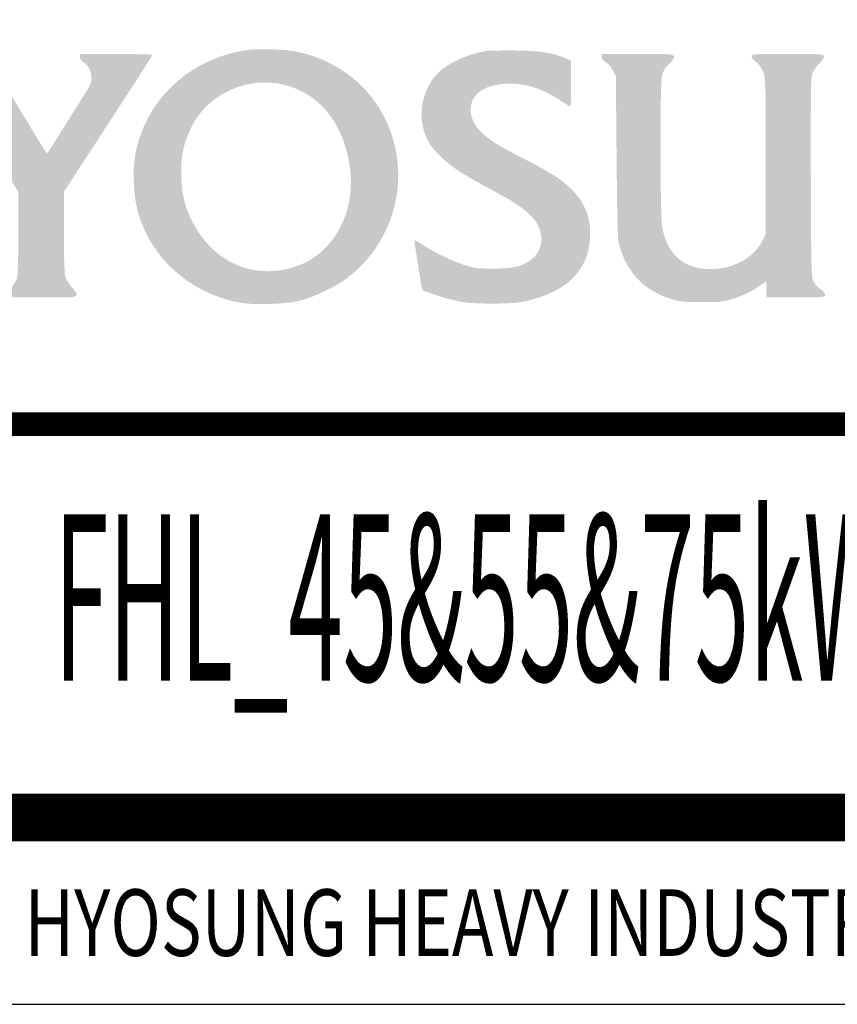
# Model space of a CAD drawing. Units: millimetres. Extents: x 1547 to 3968, y 9 to 3585.
# Drawn here: x 2027 to 2261, y 9 to 291 of the extents above; entities that cross this region are included whole.
import ezdxf
from ezdxf.enums import TextEntityAlignment as Align

# ---------------------------------------------------------------- set-up
doc = ezdxf.new("R2010")
doc.units = ezdxf.units.MM
doc.header["$LTSCALE"] = 20
doc.layers.get('0').update_dxf_attribs({"linetype": 'CONTINUOUS', "lineweight": 30})
doc.styles.add('HY견고딕', font='txt')
doc.styles.add('ROMANS', font='romans.shx', dxfattribs={"width": 0.7, "height": 3.5, "bigfont": 'whgtxt.shx'})

# ---------------------------------------------------------------- blocks, each defined once
blk = doc.blocks.new('HS_A4양식_S(297X210MM)')
blk.add_line((18.0000000000002, 18.00000000000068), (196.0000000000001, 18.00000000000068))
at = {"color": 0}
for p, q in [((18, 14.00000000000057), (195.9999999999999, 14.00000000000131)), ((18, 14), (195.9999999999999, 14.00000000000028))]:
    blk.add_line(p, q, dxfattribs=at)
at = {"color": 3, "const_width": 1}
blk.add_lwpolyline([(21.99999999999991, 17.92807144603535), (191.9999999999999, 17.92807144603535), (192, 273.0000000000006), (21.49999999999997, 273.0000000000006)], dxfattribs=at)
at = {"style": 'ROMANS', "width": 0.75}
blk.add_text("The information written in this drawing is HYOSUNG HEAVY INDUSTRIES's property, and may not be disclosed and/or reproduced without the prior official permission of HYOSUNG HEAVY INDUSTRIES Corp.", height=1.4, dxfattribs=at).set_placement((25.5073376602312, 15.01732643448363))
blk = doc.blocks.new('hico_ci')
at = {"true_color": 0x0e4194}
h = blk.add_hatch(color=154, dxfattribs=at)
edge = h.paths.add_edge_path()
edge.add_arc((-87.58889213669869, 67.21039386994674), 115.6573542135317, 327.1048165484382, 327.379148609724)
edge.add_arc((-975.6210822683096, 635.5862093153438), 1170.006555518851, 327.3791455014085, 327.4034389118317)
edge.add_arc((10.06323945754997, 5.298141397494064), 0.03363674859879229, 327.4034434854938, 359.999956419561)
edge.add_arc((10.08695586406088, 5.298141372526757), 0.009920342087866648, 359.9999964333156, 447.9339419372215)
edge.add_arc((8.1752010225552, -47.69314807680414), 53.03568355278372, 87.9338491325548, 88.16463645442393)
edge.add_arc((9.481611089147691, -6.923395607587707), 12.24500540615856, 88.16454350043396, 89.3118246058308)
edge.add_arc((9.337503835981352, -18.91895683877961), 24.24143221381396, 89.31177138105487, 90.00000621573453)
edge.add_line((9.337501206148772, 5.322475375034202), (8.578126206148738, 5.322475375034202))
edge.add_line((8.578126206148738, 5.322475375034216), (8.578126206148738, 5.25822685003422))
edge.add_arc((8.666198882282174, 5.258226829829709), 0.08807267613343815, 179.9999868559348, 200.2438586409471)
edge.add_arc((8.69831167707514, 5.270070055741982), 0.1222997646660304, 200.2439029638572, 216.0719736548398)
edge.add_arc((8.727682244430241, 5.291465640012149), 0.158637090558326, 216.0720310189615, 229.8197973618891)
edge.add_arc((8.790425285179538, 5.365763867678297), 0.2558837655492473, 229.8197694449375, 239.4290538196848)
edge.add_arc((8.530958847521276, 4.926521539180371), 0.2542697950728332, 35.773980360010626, 59.4290939640411, ccw=False)
edge.add_arc((8.3846441228863, 4.821096355150175), 0.43460966330124, 19.939364720869207, 35.77405005855218, ccw=False)
edge.add_arc((8.356329087600102, 4.810824031118727), 0.4647304512079843, 4.612762918081216, 19.939412931985885, ccw=False)
edge.add_arc((8.468191045552942, 4.819849583594632), 0.3525049717728713, -14.242378039020878, 4.612718611072523, ccw=False)
edge.add_arc((8.37886672111813, 4.842523250303046), 0.4446620664386157, 328.1681828404623, 345.7575186850096, ccw=False)
edge.add_arc((-125.627537153641, 88.03314091747795), 158.1735279955739, 327.8878710710293, 328.168161884662, ccw=False)
edge.add_arc((-363.4408394177982, 237.2831641715134), 438.9416461555749, 327.78223336135653, 327.8878867712939, ccw=False)
edge.add_arc((7.874564893326976, 3.292543172559448), 0.04901669569161234, 270.5100142516248, 327.78214302879337, ccw=False)
edge.add_arc((7.874911439092443, 3.253612993188966), 0.01008497392409092, 211.6244722057158, 270.5100004642802, ccw=False)
edge.add_arc((462.6611376262816, 283.3078246804128), 534.1082716524951, 211.5912425901737, 211.6244741420596, ccw=False)
edge.add_arc((49.60484903123921, 29.28092960519082), 49.19058691675746, 211.1883478339968, 211.5912513404664, ccw=False)
edge.add_arc((89.75058026022674, 53.58285426920961), 96.1188649406232, 210.944249107223, 211.1883290356674, ccw=False)
edge.add_arc((-23.94473440569851, -14.58175150186155), 36.44447107999163, 30.94431844343522, 31.63759526091016)
edge.add_arc((-7.928916743040276, -4.714298704185325), 17.63295758118127, 31.63769531155149, 32.8310410223266)
edge.add_arc((-9.367680583845129, -5.642642252222785), 19.34522599837955, 32.83109061856086, 33.7003780165808)
edge.add_arc((6.382520501175406, 4.861586527081016), 0.4135684780636451, 33.70034679136021, 47.50976918376232)
edge.add_arc((6.35941429625359, 4.836362018646184), 0.4477762627282614, 47.50975857406636, 66.4310955419071)
edge.add_arc((6.271751073153951, 4.635410225171825), 0.6670169158575688, 66.43114360342825, 80.4677626110921)
edge.add_arc((6.102158472550343, 3.625459070578245), 1.691108212981185, 80.46774511113301, 88.4389558479287)
edge.add_arc((5.785070374573792, -8.009341366430519), 13.33022871544476, 88.43889006856084, 90.18018989185562)
edge.add_arc((5.834315241008426, -23.67389749204497), 28.99486224672253, 90.1801526105918, 90.71896112843406)
edge.add_arc((5.498262702725754, 3.105442411625233), 2.213413873179214, 90.71892629454378, 94.25677422828905)
edge.add_arc((5.357341162462205, 4.998739249772001), 0.3148797550115914, 94.25673904725257, 105.4967135946727)
edge.add_arc((5.275644857788564, 5.293392175350647), 0.009110834502378819, 105.4966114967839, 238.0067809175427)
edge.add_arc((4.252225556749778, 3.655145908229215), 1.922530410003445, 53.281262030822575, 58.00680649472531, ccw=False)
edge.add_arc((3.278514217656578, 2.34970027732092), 3.551119390420127, 50.29611920957092, 53.28128967502448, ccw=False)
edge.add_arc((3.367779009109483, 2.457206528810275), 3.411384652069549, 47.32926842106173, 50.296107328445714, ccw=False)
edge.add_arc((5.015447560932614, 4.24459976048162), 0.980420600239397, 39.82273817270891, 47.329237615382624, ccw=False)
edge.add_arc((5.0822900594072, 4.300335129029136), 0.8933898533210056, 32.48958094374319, 39.82277055643982, ccw=False)
edge.add_arc((-55.12113784600947, -34.03807164447284), 72.26765808419817, 32.17192166635982, 32.48956926458112, ccw=False)
edge.add_arc((-36.62863076186463, -22.40537547880605), 50.42063452628888, 31.63174257217389, 32.1719261811038, ccw=False)
edge.add_arc((-61.26873061042318, -37.58294216214503), 79.36010672211306, 31.24720576788991, 31.631774679040575, ccw=False)
edge.add_line((6.579174399898761, 3.583650175034208), (7.28437620614875, 2.421387475034209))
edge.add_line((7.28437620614875, 2.421387475034209), (7.28421935302373, 1.572712675034211))
edge.add_arc((-26.29039406896339, 1.57890429528149), 33.57461399289706, 359.3674324155447, 359.98943387076315, ccw=False)
edge.add_arc((-6.209515706452777, 1.357180485688815), 13.49251158161575, 358.13862431789545, 359.36749241990196, ccw=False)
edge.add_arc((-5.06519223850529, 1.319977115114682), 12.34758350970553, 357.10324926653715, 358.1386915486749, ccw=False)
edge.add_arc((6.875745304499446, 0.7157539846580931), 0.3913685987348835, 344.5565989774974, 357.10328448918904, ccw=False)
edge.add_arc((6.965432665634751, 0.6909766429349986), 0.2983216245217534, 333.7316691536306, 344.5566396288096, ccw=False)
edge.add_arc((6.72166906340982, 0.8112843482579137), 0.5701573060091718, 327.0652532396875, 333.73168445078386, ccw=False)
edge.add_arc((6.672450634722168, 0.8431672817903575), 0.6288000819758233, 320.66539376668703, 327.0652725783152, ccw=False)
edge.add_arc((6.728708927377227, 0.7970643240633137), 0.556064408449558, 313.6474247892735, 320.66533855560454, ccw=False)
edge.add_arc((7.50535355754414, -0.01714257729648239), 0.5691510197192278, 133.647408069556, 148.3259636151153)
edge.add_arc((7.052183909207088, 0.2624570773319164), 0.03666750162476553, 148.3259389618278, 253.6268939152288)
edge.add_arc((7.187812768795311, 0.724081801180958), 0.5178042526860861, 253.6268161479213, 269.4911530252744)
edge.add_arc((7.762562769238059, 65.43971550516704), 65.23599013016188, 269.4911602438272, 269.9999459300735)
edge.add_arc((7.76246187787325, 66.32566976228848), 66.12194438726597, 270.0000340786137, 270.5083614008801)
edge.add_arc((8.345128069280747, 0.6569011900988073), 0.4505909241434287, 270.5084270729581, 288.0799916175415)
edge.add_arc((8.472636999600866, 0.2663252159377834), 0.03972827202814812, 288.0800301696663, 390.2105896667334)
edge.add_arc((7.866984011619934, -0.08632322706134232), 0.7405681012330404, 30.2105971818557, 42.66885251523486)
edge.add_arc((8.88747008343887, 0.8543285775446776), 0.6473143290490169, 216.4891175845401, 222.6689172848921, ccw=False)
edge.add_arc((9.082377253938319, 0.9984956657473418), 0.8897456686747677, 211.6204300748815, 216.4891512352539, ccw=False)
edge.add_arc((9.017810397560368, 0.9587427535013688), 0.8139223676766171, 206.6459126673218, 211.6204676047614, ccw=False)
edge.add_arc((8.537487405576371, 0.7177332187452947), 0.2765251472969634, 195.5184111570572, 206.6458959067241, ccw=False)
edge.add_arc((8.622706996762076, 0.7413959632433063), 0.3649689384809635, 182.7461762309144, 195.5183759813155, ccw=False)
edge.add_arc((22.51442657138034, 1.407729290481242), 14.27266007837977, 181.8369932019523, 182.7461578620843, ccw=False)
edge.add_arc((22.24609573247881, 1.399143716806435), 14.0041919224401, 180.6627529541779, 181.8370769737105, ccw=False)
edge.add_arc((39.00217691040842, 1.592994806739142), 30.76139439439919, 180.0107681297366, 180.6627923414326, ccw=False)
edge.add_line((8.240783059273724, 1.587213531284235), (8.240626206148761, 2.422264215659226))
edge.add_line((8.240626206148761, 2.422264215659212), (9.168751206148727, 3.848035806284216))
edge.add_arc((-178.2051710669145, 125.8217303322709), 223.5767628898644, 326.9373177716921, 327.1048506011462)
h = blk.add_hatch(color=154, dxfattribs=at)
edge = h.paths.add_edge_path()
edge.add_arc((11.68919191191969, 2.538343205864436), 1.965765927080678, 187.2894835030015, 194.5072811928714)
edge.add_arc((12.2660136002329, 2.68759712545301), 2.561584685278885, 194.5072699262425, 211.1343780194059)
edge.add_arc((12.33193142044212, 2.727411402982582), 2.638593358204431, 211.1343063245497, 227.3961501525145)
edge.add_arc((12.39077391693854, 2.791393139484924), 2.725519200160242, 227.396144906125, 243.3761176964152)
edge.add_arc((12.47858414191199, 2.966573659689544), 2.921475445915393, 243.3762052570861, 258.5454178779332)
edge.add_arc((12.25548099169282, 1.865535318699628), 1.798060810105342, 258.5455157035683, 267.7626426167035)
edge.add_arc((12.39707128768441, 5.48965936480019), 5.424949685359572, 267.7626533380533, 271.8086900758062)
edge.add_arc((12.39714799714449, 5.487347908822073), 5.422636959854104, 271.8086508097766, 275.8526255419379)
edge.add_arc((12.76951933404519, 1.854596479325295), 1.770850635183754, 275.8526732157882, 285.1663574160452)
edge.add_arc((12.68579322948068, 2.163462045791235), 2.090863132942609, 285.1664606073626, 291.9979895865242)
edge.add_arc((11.88375951074914, 4.148757677798571), 4.232044309873992, 291.9980303602974, 296.0291748207384)
edge.add_arc((11.8953527023329, 4.125010831351645), 4.205618663335664, 296.0292224569466, 300.0651782722474)
edge.add_arc((13.0211886708172, 2.180116209936116), 1.958371076543978, 300.0652126386263, 307.2129491570039)
edge.add_arc((12.60298579963501, 2.730816311242165), 2.649865286961164, 307.2129929084344, 321.4633113674406)
edge.add_arc((12.55214108457989, 2.771312353273785), 2.714866167484631, 321.4633254862762, 335.4570189951541)
edge.add_arc((12.54025299389133, 2.776741611822786), 2.727935350631395, 335.4570042895629, 349.4153063551598)
edge.add_arc((12.56243411208112, 2.772596560077034), 2.70537025683335, 349.4153084606654, 363.4608321026616)
edge.add_arc((12.55539298521609, 2.772171604026838), 2.712424195763331, 3.460813831792296, 21.82344865292583)
edge.add_arc((12.69353961127501, 2.8274904571131), 2.563613356788706, 21.8234786956147, 40.97970416400582)
edge.add_arc((12.6763417641564, 2.812548629808475), 2.586395458200169, 40.97974863379949, 60.04220559561634)
edge.add_arc((12.5682015241656, 2.624921177873176), 2.802955778252767, 60.04224661876668, 77.98924148490866)
edge.add_arc((12.76698895917229, 3.559273059424314), 1.847691478243744, 77.98928495001745, 84.92408230861547)
edge.add_arc((12.41594903514419, -0.3928076015475597), 5.81533190790588, 84.92407827458382, 87.8748770375062)
edge.add_arc((12.41587516820698, -0.3948385649667756), 5.817364213615624, 87.8748917700453, 90.82752369380134)
edge.add_arc((12.35898362394613, 3.543982155733403), 1.87813264925904, 90.8275496515172, 97.68541118779471)
edge.add_arc((12.50000217084153, 2.498990270799283), 2.932596622159962, 97.68543121261783, 115.3037019253431)
edge.add_arc((12.42504406724476, 2.657544984759511), 2.757216136909978, 115.3037564079968, 133.7558804179542)
edge.add_arc((12.36598733776071, 2.719229187338541), 2.671819192405485, 133.7559606811701, 152.5295614758335)
edge.add_arc((12.30379515834289, 2.751564056279648), 2.601723465502769, 152.5295701082027, 171.6812438555395)
edge.add_arc((11.75079872226166, 2.832420689618715), 2.042847044932155, 171.6811963835469, 178.7094137085831)
edge.add_arc((13.66132696950058, 2.789382430881972), 3.953859989735534, 178.7094663218426, 182.9972113084133)
edge.add_arc((13.64521779882244, 2.788546432379022), 3.937729142960169, 182.997319722999, 187.2894176632888)
edge = h.paths.add_edge_path(flags=16)
edge.add_arc((12.43454166001834, 2.94986987967664), 1.722679258958263, 167.6028225002973, 175.2876595505345, ccw=False)
edge.add_arc((12.34351379692515, 2.969881443842425), 1.629477678749483, 159.6660333993345, 167.6029080598833, ccw=False)
edge.add_arc((13.32730393623007, 2.605303356162651), 2.678648885087997, 154.196473116792, 159.6660354923936, ccw=False)
edge.add_arc((12.37288713534366, 3.066757485989228), 1.618530333347016, 132.6447728647698, 154.1964265783206, ccw=False)
edge.add_arc((12.45933487403192, 2.972894146620803), 1.746137300247647, 112.28517211592961, 132.6447851165569, ccw=False)
edge.add_arc((12.47029381202617, 2.946159298904831), 1.775031078125534, 92.10890726691781, 112.2852396066684, ccw=False)
edge.add_arc((12.46824060483362, 3.001901121937323), 1.719251453759407, 71.443714094842, 92.10888828588702, ccw=False)
edge.add_arc((12.4972358374809, 3.088284152688189), 1.628132018335549, 52.83166924084031, 71.44363011939481, ccw=False)
edge.add_arc((12.40506498923014, 2.966717600473032), 1.780689849601566, 35.42864611199792, 52.83160064103822, ccw=False)
edge.add_arc((12.19004330619771, 2.813748873186071), 2.044571936339573, 19.300637357654125, 35.428621339692825, ccw=False)
edge.add_arc((11.49144959248736, 2.569094329895151), 2.784767195974786, 6.506995906487589, 19.300671919105184, ccw=False)
edge.add_arc((12.02197803005953, 2.629605598560161), 2.25079899775696, -10.358093236890397, 6.507006827108285, ccw=False)
edge.add_arc((12.3189969221811, 2.57531883060318), 1.948859806116598, 330.85322717738404, 349.64185270600444, ccw=False)
edge.add_arc((12.4797538450747, 2.485672308726933), 1.764796536721063, 311.00800257837096, 330.8531818324648, ccw=False)
edge.add_arc((12.61813730835775, 2.326523565679054), 1.553897733209628, 289.17587637404074, 311.0080431697409, ccw=False)
edge.add_arc((12.51907279004075, 2.611383135112632), 1.855491421948564, 270.78068982063064, 289.17588751656626, ccw=False)
edge.add_arc((12.52189537146756, 2.404211824798011), 1.648300884560428, 250.67760092073502, 270.7807047072632, ccw=False)
edge.add_arc((12.53142804544882, 2.431402003501034), 1.677113688832597, 230.7699054796019, 250.6776372239779, ccw=False)
edge.add_arc((12.71898328438812, 2.661120955414404), 1.973673572366691, 213.1500393052647, 230.7699048368879, ccw=False)
edge.add_arc((13.17975190260552, 2.96206404577373), 2.524013888141321, 205.5533027939238, 213.1500023820812, ccw=False)
edge.add_arc((12.6335551178762, 2.700914492956613), 1.918596662935977, 196.222376417476, 205.5532209277916, ccw=False)
edge.add_arc((12.68404558733425, 2.715603976045131), 1.97118058081028, 187.0303983586766, 196.2223557713998, ccw=False)
edge.add_arc((13.52525853942973, 2.819348508231229), 2.818766658281611, 179.9999620543503, 187.030469055241, ccw=False)
edge.add_arc((14.01780235377998, 2.819352797778606), 3.311310472632135, 175.2875553569434, 180.0000419208737, ccw=False)
h = blk.add_hatch(color=154, dxfattribs=at)
edge = h.paths.add_edge_path()
edge.add_arc((17.24948507012283, 4.159995198875933), 0.4580000792454569, 128.1914174050457, 154.2777021006312, ccw=False)
edge.add_arc((17.37739751697052, 3.997396428385912), 0.6648815772659415, 107.2641152059428, 128.1913676868145, ccw=False)
edge.add_arc((17.6240655666507, 3.20368558523738), 1.496038619746243, 95.84969625246998, 107.2641107020612, ccw=False)
edge.add_arc((17.62144323306194, 3.229296764891373), 1.470293539553311, 82.8506983862058, 95.84975829945802, ccw=False)
edge.add_arc((17.58742154519393, 2.958036217899632), 1.743679273624742, 71.41213756087592, 82.85078508278252, ccw=False)
edge.add_arc((17.47293772949297, 2.617613513545749), 2.102836845863706, 61.068361221095586, 71.4121583390334, ccw=False)
edge.add_arc((16.9005743844362, 1.582133464631184), 3.285976199644041, 53.66486401690662, 61.06834014459122, ccw=False)
edge.add_arc((18.86064744766486, 4.247022909321558), 0.02212327975750392, 233.6648860469967, 312.4970136338133)
edge.add_arc((18.83909025676053, 4.270550867963038), 0.05403373756557684, 312.4970487003628, 353.4720909426309)
edge.add_arc((17.93381413942609, 4.374139994276476), 0.9652173391006867, 353.4721364951952, 359.6455237280522)
edge.add_arc((-32.7658124863672, 4.687717097513826), 51.66581369253973, 359.6456282316986, 359.9999450499215)
edge.add_line((18.90000120614877, 4.687667546909182), (18.90000120614877, 5.184720615659202))
edge.add_line((18.90000120614877, 5.184720615659202), (18.79679291864875, 5.227843806284199))
edge.add_arc((17.99242807261083, 3.302725339713319), 2.086404542717884, 67.3235520779062, 73.70900358386325)
edge.add_arc((18.08335147791337, 3.613839389318443), 1.762276454620966, 73.70901474754324, 80.95634762571481)
edge.add_arc((17.95563904786343, 2.811460167530868), 2.574755919188867, 80.9563186101925, 86.7490631243437)
edge.add_arc((17.60926868827806, -3.286481115525802), 8.682526405839546, 86.7490359326163, 89.09189333360881)
edge.add_arc((17.58105362484099, -5.066496298902095), 10.46276519399542, 89.09189094135175, 90.24306806179364)
edge.add_arc((17.57404609599524, -3.414482826335288), 8.81073685918946, 90.2430739970145, 91.5526120816369)
edge.add_arc((17.55724667898517, -2.794718367100145), 8.190744758157352, 91.5526064303731, 92.74824391007431)
edge.add_arc((17.19817764486902, 4.68547299321223), 0.701940223510337, 92.74828705599967, 99.98348535101093)
edge.add_arc((17.43460091139792, 3.342398402454677), 2.065665018802001, 99.98354315326833, 108.7812260967433)
edge.add_arc((17.49395557548075, 3.167865280494567), 2.250014650763025, 108.7812876226683, 117.0326672258736)
edge.add_arc((17.3705186536763, 3.409786778165724), 1.97842178506825, 117.0327195807495, 125.7395494560422)
edge.add_arc((16.75047997859872, 4.271407631301329), 0.9168953119416412, 125.7396007118653, 141.2138636461698)
edge.add_arc((16.96994442865065, 4.095042465245371), 1.198443383562943, 141.213914616059, 153.7176422636772)
edge.add_arc((17.10288080309721, 4.02939431433704), 1.34670585138706, 153.7177251814425, 165.174204423298)
edge.add_arc((17.08706524759771, 4.033581919712276), 1.33034529415799, 165.1742600867512, 176.7009217989157)
edge.add_arc((16.88679786410836, 4.04512516044484), 1.129745515256346, 176.7008776861873, 189.7305492132907)
edge.add_arc((17.06108204853837, 4.075009965922405), 1.30657333698751, 189.730472056046, 198.2294967581919)
edge.add_arc((16.75690487437424, 3.974828366630447), 0.9863232688859633, 198.2295143716742, 208.7228877058626)
edge.add_arc((16.8418845159469, 4.021398713316955), 1.083227018407204, 208.7229443293016, 218.6733188078521)
edge.add_arc((17.46821042101288, 4.522704620573009), 1.885468722635765, 218.6733882263363, 225.243871773966)
edge.add_arc((17.81429066941257, 4.871744461329996), 2.376997306512362, 225.2438869328142, 231.0819804928576)
edge.add_arc((17.9907480333074, 5.090282447671868), 2.657881718198078, 231.0818810232899, 236.4508882568092)
edge.add_arc((19.13063795069644, 6.809258308422969), 4.720459482453857, 236.4508430541015, 240.2730338758541)
edge.add_arc((27.44712719015348, 21.37365745032923), 21.49203411439362, 240.2729983244569, 241.5140127790368)
edge.add_arc((-2.996432781179465, -34.72902592520165), 42.33837733394554, 60.99026859041601, 61.513951103744375, ccw=False)
edge.add_arc((15.75043096490987, -0.9223231195506116), 3.68170837626276, 57.85380329495803, 60.99020763533059, ccw=False)
edge.add_arc((16.7429906387996, 0.6571241725736172), 1.816278545143841, 52.84691552722319, 57.853769963094976, ccw=False)
edge.add_arc((15.47930746434986, -1.010550013110674), 3.908653357405035, 50.02420366065178, 52.84690938866959, ccw=False)
edge.add_arc((17.40915805778684, 1.291330254701407), 0.904826451551167, 29.831050916447396, 50.02421159524732, ccw=False)
edge.add_arc((17.64008201155792, 1.423747583610975), 0.6386306187124244, 3.614266230668079, 29.83107522094781, ccw=False)
edge.add_arc((17.74415659219943, 1.430321069177808), 0.5343486497625697, -25.5153532934076, 3.614303560362714, ccw=False)
edge.add_arc((17.7314004971193, 1.436409075510142), 0.5484830681293902, 305.91941915969375, 334.48469717169394, ccw=False)
edge.add_arc((17.52572594822647, 1.720333857412754), 0.8990758544792864, 294.6867914262681, 305.919449728287, ccw=False)
edge.add_arc((17.55060198832507, 1.66621532994057), 0.8395138499256988, 282.8616292282769, 294.68682786057417, ccw=False)
edge.add_arc((17.45371252996296, 2.090561657536327), 1.274780863247048, 273.61362239442553, 282.8616388448787, ccw=False)
edge.add_arc((17.26704231385423, 5.046359443155225), 4.236467261070226, 269.83292433464646, 273.6136444239902, ccw=False)
edge.add_arc((17.2778091394045, 8.738732171067682), 7.928855686786567, 268.2969638039025, 269.8329260645261, ccw=False)
edge.add_arc((17.08052818075527, 2.10347157821441), 1.290662942393552, 262.4187493787948, 268.29692378571315, ccw=False)
edge.add_arc((17.03117998667767, 1.732689211809273), 0.9166110643157145, 255.08181930796871, 262.41867209571194, ccw=False)
edge.add_arc((17.44176572043915, 3.273816314150878), 2.511494568005018, 251.6237122157233, 255.08182300312302, ccw=False)
edge.add_arc((17.58289835255931, 3.698670248561896), 2.959176693435526, 247.1625792851033, 251.62375268489382, ccw=False)
edge.add_arc((18.32734876059646, 5.466421388409969), 4.877287874378164, 244.0942588368599, 247.1626082636762, ccw=False)
edge.add_arc((18.28524872297982, 5.379737594793284), 4.780921421504184, 241.0068681608949, 244.0942363559269, ccw=False)
edge.add_arc((17.18347277476931, 3.391510996544085), 2.507827660567099, 236.00290156415, 241.00677804038878, ccw=False)
edge.add_arc((14.65059182312871, -0.364046439854036), 2.022039619306905, 56.00285028917241, 57.99623478103523)
edge.add_arc((15.15672544610163, 0.4458182216172446), 1.067025475849488, 57.99623535163129, 61.21260923616562)
edge.add_arc((14.90739288658898, -0.007957154766316421), 1.584788759060895, 61.21268956146232, 62.98607313476299)
edge.add_arc((15.62337515076678, 1.39639315419042), 0.008454279045937773, 62.98614728903289, 135.000098954626)
edge.add_arc((15.63959714344657, 1.380171139259659), 0.03139565683622219, 134.999997933121, 188.7802725501425)
edge.add_arc((290.5269572552154, 43.83829390046136), 278.178394449961, 188.780317402714, 188.8802412358529)
edge.add_arc((146.2972211931758, 21.30328988869786), 132.1987959772115, 188.8801618264766, 189.084363930624)
edge.add_arc((15.91372442486892, 0.4557303295928392), 0.1591164520720864, 189.0843491922448, 211.7174880120628)
edge.add_arc((15.85296228933953, 0.4181772583526566), 0.08768627446022857, 211.7174956150988, 250.4219313884925)
edge.add_arc((19.63341618928263, 11.04780054197039), 11.36956213094898, 250.4219345418926, 251.6398021676861)
edge.add_arc((17.84613110441683, 5.662531598851501), 5.695453428756094, 251.6397887934128, 254.2019493065996)
edge.add_arc((17.27231818667411, 3.634467868316705), 3.587776091101299, 254.2019992570558, 257.8241659995537)
edge.add_arc((16.91907544116918, 1.99731623785317), 1.912948966177584, 257.8241882003053, 266.7603194822184)
edge.add_arc((17.24293460490429, 7.718873613860481), 7.643664764826026, 266.7603239211879, 269.9517217275631)
edge.add_arc((17.2429454207209, 7.733462174014562), 7.65825332891489, 269.9517327757709, 273.1280074153638)
edge.add_arc((17.56261007845308, 1.883964678059399), 1.800027791383318, 273.128027319892, 282.4389658608369)
edge.add_arc((17.37815134019814, 2.720221345949724), 2.656386501684934, 282.43895491215, 296.846792358466)
edge.add_arc((17.94823662713458, 1.59393238990512), 1.394037878329057, 296.8467630885644, 320.1886905145259)
edge.add_arc((18.11975977309169, 1.450968117610145), 1.17074664976999, 320.1886606858241, 346.0862545965089)
edge.add_arc((17.74094964099709, 1.544810646089559), 1.561007506542655, 346.0862528350191, 366.9612303985742)
edge.add_arc((18.11364067635316, 1.590314989099824), 1.185548783022516, 6.961249459666028, 26.17391500958439)
edge.add_arc((18.01391689806411, 1.541300359522694), 1.296667034756066, 26.17394786425252, 44.13825395225523)
edge.add_arc((17.44097091842036, 0.9853355424346262), 2.095017818202511, 44.13824005939117, 57.70102633461316)
edge.add_arc((15.0429181559266, -2.808145846055609), 6.582907979125499, 57.70096390204369, 63.47905004153323)
edge.add_arc((23.13016538343476, 13.39749219926416), 11.52858760171617, 240.1244435871723, 243.4789864891086, ccw=False)
edge.add_arc((18.39585492206862, 5.156132021247018), 2.024182668827322, 227.9695568042548, 240.12433373639118, ccw=False)
edge.add_arc((17.61146340439251, 4.285904941845061), 0.8526173813930978, 207.5413990972366, 227.9694514185374, ccw=False)
edge.add_arc((17.36280520479534, 4.156233101067997), 0.5721789986467184, 179.999957858598, 207.5413873009312, ccw=False)
edge.add_arc((17.25729490154811, 4.156233358987024), 0.4666686953993633, 154.2777598601041, 179.9999799970433, ccw=False)
h = blk.add_hatch(color=154, dxfattribs=at)
edge = h.paths.add_edge_path()
edge.add_arc((43.632793820541, 2.486312881517762), 23.7662688475325, 180.7105003874408, 181.8706154222208)
edge.add_arc((28.8233464234645, 2.002635547829982), 8.948925091990558, 181.8706107304056, 183.7413909709267)
edge.add_arc((20.51204432149751, 1.459138675606994), 0.619871635548236, 183.7414346268247, 196.8951469481237)
edge.add_arc((21.84877703253881, 1.865148299947037), 2.016903544926925, 196.8952243166783, 208.6980226317426)
edge.add_arc((21.36534932462013, 1.600501501449315), 1.46577717399338, 208.6980382819243, 223.6910865692439)
edge.add_arc((21.33589619480756, 1.572364588330586), 1.42504422988736, 223.6910965723661, 238.9232858793225)
edge.add_arc((21.53509310992757, 1.902879141361467), 1.810944839835079, 238.9232600828106, 251.6504503429342)
edge.add_arc((21.62108161914762, 2.162127624177302), 2.084081801007457, 251.6504117570558, 255.7654107468598)
edge.add_arc((21.32851303671254, 1.008837821754312), 0.8942609137305382, 255.765439878918, 263.5095681258383)
edge.add_arc((21.40968885170406, 1.722368310592685), 1.612394098760618, 263.5095686394985, 268.7665655488119)
edge.add_arc((21.69838834924604, 15.13017365272572), 15.0233072478484, 268.7664951038078, 269.7856657115136)
edge.add_arc((21.70178470534177, 16.03372897247208), 15.92686895068141, 269.7856071266438, 270.776359574179)
edge.add_arc((21.89795961115999, 1.556913566769524), 1.448724425762787, 270.7762960737958, 276.5239201273496)
edge.add_arc((21.96563531939159, 0.9651347910359789), 0.8530885295204682, 276.5238697064907, 284.7395428673445)
edge.add_arc((21.47532106283984, 2.828867054598263), 2.780238243585259, 284.7395072591016, 288.1467508076085)
edge.add_arc((21.83132753384075, 1.74266997970453), 1.637187635388223, 288.1467072792157, 292.3897770361967)
edge.add_arc((21.48594919149338, 2.581047851120161), 2.543920040589104, 292.3897542588996, 295.4395431603245)
edge.add_arc((21.50405912232804, 2.542979981819741), 2.50176399398472, 295.4395065459009, 298.5073976886251)
edge.add_arc((22.0087905463123, 1.613665187408586), 1.44422922033992, 298.5074224863742, 303.1367501308183)
edge.add_line((22.79826280927375, 0.4043134656592002), (23.00625120614876, 0.5400897437841934))
edge.add_line((23.00625120614876, 0.5400897437842076), (23.00625120614876, 0.2037253750341961))
edge.add_line((23.00625120614876, 0.2037253750341961), (23.62500120614874, 0.2037253750341961))
edge.add_arc((23.62493824910308, 67.71897018112686), 67.51524480612203, 270.0000534275335, 270.3316811679031)
edge.add_arc((24.00575889885022, 1.935284794266806), 1.730457146324542, 270.3317027527593, 274.9837102243474)
edge.add_arc((24.13475316992646, 0.4560318537448325), 0.2455905583735581, 274.983667547745, 290.8940773001571)
edge.add_arc((24.21047229633479, 0.2576815323181876), 0.03327890981398043, 290.8940830895116, 359.9999928395226)
edge.add_arc((24.19110444761935, 0.2576814861460406), 0.05264675852943668, 4.572316544204293e-05, 28.83018797496124)
edge.add_arc((24.07621982310832, 0.1944441255175491), 0.1837857715205911, 28.83023072540287, 40.19960756058906)
edge.add_arc((24.02702371147274, 0.1528703834678993), 0.2481956576251958, 40.19967491736037, 50.18779310273143)
edge.add_arc((23.97559416288317, 0.09116868710714243), 0.328520608927628, 50.1878790467326, 58.28246778556878)
edge.add_arc((24.29768022917108, 0.6123138758218829), 0.2841226329492069, 228.1051989285523, 238.2824849382981, ccw=False)
edge.add_arc((24.48323254054998, 0.8191519245183798), 0.5619924561512508, 221.9958595576837, 228.1051215855026, ccw=False)
edge.add_arc((24.48835783512243, 0.8237671916841549), 0.5688895087683847, 215.9088950281242, 221.9959420291165, ccw=False)
edge.add_arc((24.28274365038772, 0.6748784462903075), 0.3150292096489616, 206.4341007911232, 215.9088589628016, ccw=False)
edge.add_arc((24.28140863397533, 0.6742147260128917), 0.3135383060881681, 184.1307711467661, 206.4340972361816, ccw=False)
edge.add_arc((30.13299981651062, 1.096818533309758), 6.180369933590891, 181.5800463915065, 184.1307491745235, ccw=False)
edge.add_arc((46.47953144067225, 1.547727178522337), 22.53311938883646, 180.3170458587906, 181.5800612360828, ccw=False)
edge.add_arc((710.0040029766053, 5.219509907085126), 686.0677502224082, 180.2102579324722, 180.317057257754, ccw=False)
edge.add_arc((296.7645231445861, 3.70310731802337), 272.8254881428396, 180.0088199528249, 180.2102718617095, ccw=False)
edge.add_arc((82.02310666194978, 3.670072717301807), 58.08406911928095, 179.3742353164792, 180.0088417484506, ccw=False)
edge.add_arc((89.63927782124387, 3.586891127922058), 65.70069450750027, 178.9667506950853, 179.3742378495884, ccw=False)
edge.add_arc((24.39914101780641, 4.76353386779877), 0.4499478583737111, 164.9292819873615, 178.966814292806, ccw=False)
edge.add_arc((24.27487036476441, 4.79699643358984), 0.321250777922003, 154.5225705512778, 164.9292639489128, ccw=False)
edge.add_arc((24.53090363295337, 4.674997987164474), 0.6048643448569269, 148.0418006042542, 154.5225171867852, ccw=False)
edge.add_arc((24.58259864304353, 4.642747893240013), 0.6657941620759953, 141.8162063762522, 148.0418091337931, ccw=False)
edge.add_arc((24.52302359684808, 4.689601741757841), 0.5900018850941323, 135.000033556182, 141.8162208753672, ccw=False)
edge.add_arc((23.60757355851746, 5.605052007025222), 0.7046401352568101, 314.9999588550542, 320.0633942015716)
edge.add_arc((23.71018552692414, 5.519143877648588), 0.5708140438050963, 320.063375472696, 325.9930818682273)
edge.add_arc((23.791951091165, 5.46397839859263), 0.4721791738303804, 325.9930359989295, 331.9868702532819)
edge.add_arc((24.15744549394304, 5.269534144973463), 0.0581807122057131, 331.9868569030154, 360.000051145793)
edge.add_arc((24.18330252674161, 5.269534187636083), 0.03232367940711489, 1.643718303099621e-05, 74.76828175122778)
edge.add_arc((24.07747867920125, 4.880886323231024), 0.4351212082163695, 74.76834624438573, 86.01197890591062)
edge.add_arc((23.92290239792248, 2.663696513433692), 2.657692799729881, 86.01195574110108, 89.73333330271373)
edge.add_arc((23.45631877947955, -97.56037660878849), 102.8828519838448, 89.733268602864, 90.0000376317976)
edge.add_arc((23.45620701722191, -91.16539003584006), 96.48786541088435, 89.99997376002675, 90.2795770253308)
edge.add_arc((22.99927849671923, 2.474890202748483), 2.846470361291885, 90.27950782352723, 93.8393520615169)
edge.add_arc((22.84391979689684, 4.789871013561125), 0.5262823344203486, 93.83926794500928, 103.5672867830147)
edge.add_arc((22.72768901502275, 5.271514508368313), 0.03081280887397878, 103.5672721209577, 180.0000038753688)
edge.add_arc((22.74827327196891, 5.27151453337413), 0.05139706582014728, 180.0000301989704, 207.8619422331366)
edge.add_arc((22.90449377225519, 5.354096232003087), 0.228101852563854, 207.8619448559151, 217.0795293942769)
edge.add_arc((22.95149357103901, 5.38961571861627), 0.2870137784784117, 217.0795624635733, 225.6209274707058)
edge.add_arc((22.97342669158479, 5.412029834099698), 0.3183738542072229, 225.620975185392, 233.5232845025069)
edge.add_arc((22.62704914714317, 4.943529121824071), 0.264266961987638, 42.48569158844629, 53.52331782498578, ccw=False)
edge.add_arc((22.31050762779955, 4.653616960492911), 0.693507680880857, 37.11466491207062, 42.485733661419715, ccw=False)
edge.add_arc((22.26954913182851, 4.622624407947598), 0.744870475832773, 31.84411667998529, 37.11462826170498, ccw=False)
edge.add_arc((22.47175937308367, 4.748215253290553), 0.5068325752744951, 24.810678490206215, 31.844162067607897, ccw=False)
edge.add_arc((22.53991450763289, 4.779722601340382), 0.4317470550556839, 7.236854963449616, 24.810697891660425, ccw=False)
edge.add_arc((20.80394301849861, 4.559287509595393), 2.181658093010775, 1.9472357240099996, 7.236759409910178, ccw=False)
edge.add_arc((11.30815861609852, 4.236445901210686), 11.68292896174024, 0.11998107582201101, 1.9472193583043804, ccw=False)
edge.add_arc((-490.3361529690756, 3.185374599062072), 513.3283416753795, -4.455988511153919e-05, 0.1200473829828752, ccw=False)
edge.add_line((22.99218870614862, 3.184975375034071), (22.99218870614874, 1.539662875034196))
edge.add_line((22.99218870614874, 1.539662875034196), (22.92612777802373, 1.405509859409207))
edge.add_arc((22.09151716687859, 1.816497536219515), 0.9303148621439915, 313.47064374366715, 333.7829609993224, ccw=False)
edge.add_arc((21.91572819591693, 2.001930608642354), 1.185828436460388, 296.53693522751337, 313.47064500642614, ccw=False)
edge.add_arc((21.85407161573471, 2.12539405289688), 1.323831175370596, 280.56656355693855, 296.5369573496064, ccw=False)
edge.add_arc((21.82767574376089, 2.266904013171356), 1.467781899273249, 265.78569869898115, 280.5665047498825, ccw=False)
edge.add_arc((21.79979699031179, 1.888551424190396), 1.088403583496147, 248.2890595531518, 265.7856633383948, ccw=False)
edge.add_arc((21.70923905264192, 1.661114296316498), 0.8436008318568821, 227.1101985458518, 248.28902183676252, ccw=False)
edge.add_arc((21.75123068054745, 1.706318270034444), 0.9052992601506932, 206.7796674540546, 227.1101755863568, ccw=False)
edge.add_arc((22.17635202704713, 1.920872232666085), 1.38149413846225, 191.9673302936359, 206.7796319668223, ccw=False)
edge.add_arc((21.79868389921182, 1.840821686766603), 0.995435458102192, 182.8868216700158, 191.9673441829926, ccw=False)
edge.add_arc((31.86378819354815, 2.348383185550873), 11.0733292425649, 181.3346204534366, 182.8868539768189, ccw=False)
edge.add_arc((45.01335000198532, 2.65471823977667), 24.22645879104784, 180.2464200109463, 181.3345732785787, ccw=False)
edge.add_arc((197.5826078316369, 3.310557818239218), 176.7971262216765, 179.995125062059, 180.2463096588687, ccw=False)
edge.add_arc((350.4989116237994, 3.297303439798483), 329.7134305881619, 179.8355712904174, 179.9950827148252, ccw=False)
edge.add_arc((33.72456878621438, 4.206401786510909), 12.93778326030092, 178.1681075567207, 179.8356144980478, ccw=False)
edge.add_arc((24.05939997763085, 4.515532230597287), 3.267672106349303, 174.461939118102, 178.1681945655158, ccw=False)
edge.add_arc((21.16191917382844, 4.796470924211803), 0.3566033064112967, 155.5706959047749, 174.4619861101513, ccw=False)
edge.add_arc((21.22660752610739, 4.767086903763257), 0.4276526102661831, 148.1280485832017, 155.5706739254301, ccw=False)
edge.add_arc((21.51592243611361, 4.587200175545775), 0.7683318613816554, 143.3282490742877, 148.1280168052199, ccw=False)
edge.add_arc((21.50396604671965, 4.596103491333693), 0.75342467253809, 138.5037688135334, 143.3282774104689, ccw=False)
edge.add_arc((21.20743832025926, 4.858414567742699), 0.3575259564925118, 130.0787024626107, 138.5038018912728, ccw=False)
edge.add_arc((20.75971388809603, 5.390505677159737), 0.3378718547468812, 310.0787077066238, 318.0675441569387)
edge.add_arc((20.76891611959155, 5.382240150082538), 0.3255025377823196, 318.067468594729, 326.2829128668417)
edge.add_arc((20.81898858279254, 5.348824271458696), 0.265303928868112, 326.2829340216574, 335.0620804167431)
edge.add_arc((21.00052984401725, 5.264409579304214), 0.06509636213151494, 335.0620513528941, 360.0000402501017)
edge.add_arc((21.02909425623653, 5.264409618665638), 0.03653194991221709, 9.988306599083485e-06, 70.02923714873079)
edge.add_arc((20.94510761940171, 5.033291193287411), 0.2824373823778902, 70.02924777205519, 85.62738612932516)
edge.add_arc((20.79500471199191, 3.070249865668629), 2.251209115401318, 85.62741351700842, 89.76165765398156)
edge.add_arc((20.30630290853509, -114.4178627198438), 119.7403380948892, 89.76167438276302, 90.00002473960383)
edge.add_line((20.30625120614877, 5.322475375034173), (19.54687620614874, 5.322475375034202))
edge.add_line((19.54687620614874, 5.322475375034202), (19.54705404052373, 5.259194125034199))
edge.add_arc((19.63174788434355, 5.259432023633607), 0.08469417793874501, 180.1609390864193, 200.8574837125233)
edge.add_arc((19.66411453104035, 5.271764139813143), 0.1193305880856008, 200.8574871905053, 216.8643721033202)
edge.add_arc((19.69332345026345, 5.293666349574565), 0.1558390494967776, 216.864348981735, 230.7162443778974)
edge.add_arc((19.75458310243226, 5.368554797630594), 0.2525914377671943, 230.7163118526118, 240.3633447407632)
edge.add_arc((19.53326174922466, 4.979538089774223), 0.194976591002841, 47.12996467519599, 60.363397122288575, ccw=False)
edge.add_arc((19.28097120985467, 4.707755585121546), 0.565808420934969, 41.15174892457179, 47.1300093562819, ccw=False)
edge.add_arc((19.23754084696316, 4.669799571590929), 0.6234873198843373, 35.32924093383508, 41.15176012544907, ccw=False)
edge.add_arc((19.365758195269, 4.760679891600873), 0.4663284163154601, 28.090469433465387, 35.32933100314159, ccw=False)
edge.add_line((19.77715554989874, 4.980257687534206), (19.84218870614876, 4.858412875034205))
edge.add_line((19.84218870614876, 4.858412875034205), (19.85805581864872, 3.142787875034202))
edge.add_arc((321.6341926996236, 5.933834701621834), 301.7890434280096, 180.5298982411545, 180.7104945007997)
blk = doc.blocks.new('HYOSUNG_TITLE_A4')
at = {"color": 3}
blk.add_line((-155, 8.19702110853575), (-85.00000000000014, 8.19702110853575), dxfattribs=at)
blk.add_line((-170, 0), (0, 0))
at = {"color": 3, "const_width": 0.5}
blk.add_lwpolyline([(-85.00000000000014, 8.197021108535324), (-155, 8.197021108535694)], dxfattribs=at)
blk.add_blockref('hico_ci', (-146.0466095266641, 10.65474165895822))
for tag, height, style, width, p in [('GEN-TITLE-DES1{20}', 3.4, 'HY견고딕', 0.9, (-40.12195512001956, 40.23156919876124)), ('GEN-TITLE-DES2{24.5}', 2.5, 'ROMANS', 0.8, (-40.24577003001945, 36.36750108462855)), ('GEN-TITLE-NR{12.3}', 4, 'HY견고딕', 0.9, (-52.35236835450229, 27.93472779195201)), ('GEN-TITLE-DAT{7.1}', 2, 'ROMANS', 0.7, (-7.813813360791329, 21.46618360339403)), ('GEN-TITLE-REV{22.6}', 3, 'ROMANS', 0.7, (-4.610111477596121, 15.46031826081006))]:
    blk.add_attdef(tag, text='', height=height, dxfattribs=dict(style=style, width=width)).set_placement(p, align=Align.CENTER)
at = {"style": 'ROMANS', "width": 0.7}
for tag, height, p in [('GEN-TITLE-CTRN{2.5}', 2, (-167.5000000000002, 41.49999999999978)), ('GEN-TITLE-POSI{22.6}', 2, (-8.07757402690612, 32.460909128455)), ('GEN-TITLE-APPM{2.5}', 2, (-167.5000000000001, 27.49999999999955)), ('GEN-TITLE-FSCM{20.7}', 1.8, (-12.77559254485186, 11.14676420777361))]:
    blk.add_attdef(tag, text='', height=height, dxfattribs=at).set_placement(p, align=Align.MIDDLE_CENTER)
for tag, height, p in [('GEN-TITLE-PLOT{5}', 1.8, (-160.0000000000002, 41.49999999999978)), ('GEN-TITLE-CHKM{2.5}', 2, (-167.5000000000001, 34.49999999999955)), ('GEN-TITLE-ISSD{5}', 1.8, (-160.0000000000002, 34.49999999999955)), ('GEN-TITLE-ITEM{12.7}', 3.5, (-120.0000000000001, 4.097021108535543)), ('GEN-TITLE-REF{12.7}', 3.5, (-39.42085257198779, 4.099999999999817)), ('GEN-TITLE-GRADE{22.6}', 3, (-4.664079815914306, 4.087387457092177))]:
    blk.add_attdef(tag, text='', height=height, dxfattribs=at).set_placement(p, align=Align.MIDDLE)
for tag, p in [('GEN-TITLE-MAT2{35}', (-153.1717460559241, 41.4999999999998)), ('GEN-TITLE-MAT1{35}', (-153.1717460559242, 34.4999999999996)), ('GEN-TITLE-DACT{35}', (-153.1717460559241, 27.4999999999996))]:
    blk.add_attdef(tag, text='', height=2, dxfattribs=at).set_placement(p, align=Align.MIDDLE_LEFT)
at = {"style": 'ROMANS'}
blk.add_attdef('GEN-TITLE-SCA{12.7}', text='', height=2, dxfattribs=at).set_placement((-7.660747715843428, 26.68345472464819), align=Align.CENTER)

msp = doc.modelspace()

# ---------------------------------------------------------------- block references
at = {"lineweight": 0, "xscale": 13.59727416666667, "yscale": 13.59727416666667, "zscale": 13.59727416666667}
msp.add_blockref('HS_A4양식_S(297X210MM)', (1302.721246601308, -181.1979812376316), dxfattribs=at)
at = {"lineweight": 0}
ref = msp.add_blockref('HYOSUNG_TITLE_A4', (3913.397886601307, 63.55295376237773), dxfattribs=dict(at, xscale=13.59727416666667, yscale=13.59727416666667, zscale=13.59727416666667))
ref.add_attrib('GEN-TITLE-ITEM{12.7}', 'FHL_45&55&75kW_4P_5~20:1_N type', dxfattribs={"height": 47.59045958333335, "style": 'ROMANS', "width": 0.4325595539787128}).set_placement((2281.724986601303, 119.2612730417561), align=Align.MIDDLE)

doc.saveas('drawing.dxf')
